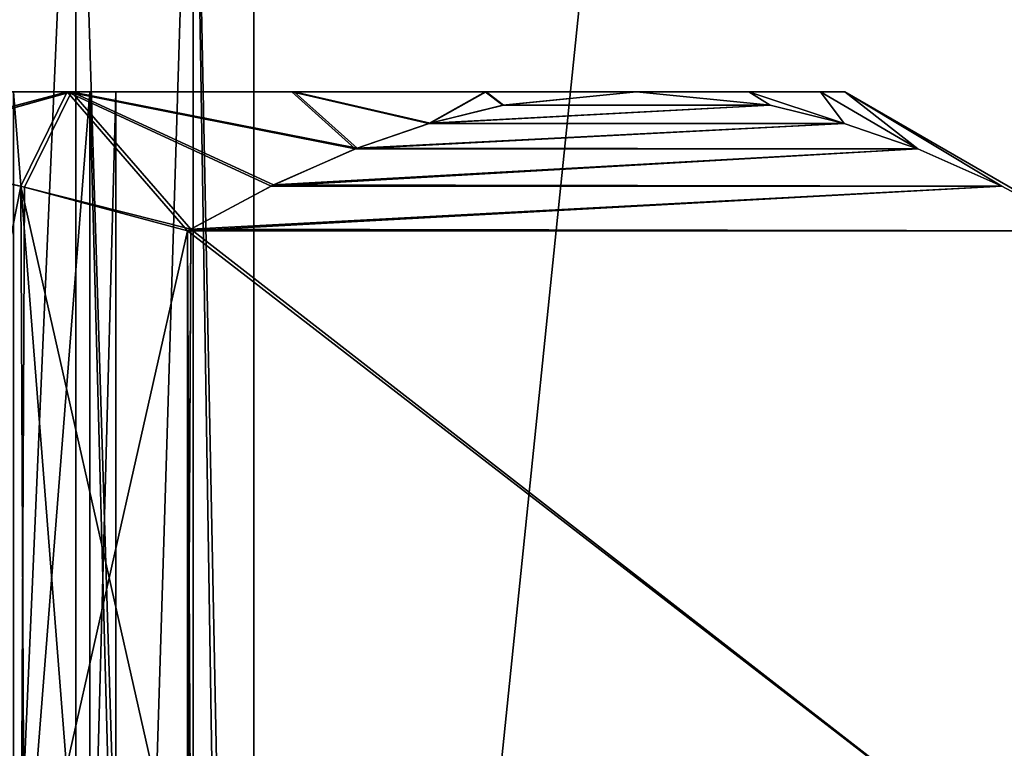
# Model space of a CAD drawing. Extents: x 0 to 1500, y 85 to 795.
# Drawn here: x 106 to 111, y 486 to 489 of the extents above; entities that cross this region are included whole.
import ezdxf

# ---------------------------------------------------------------- set-up
doc = ezdxf.new("R2010")
doc.units = 0
doc.layers.get('0').update_dxf_attribs({"color": 13, "linetype": 'CONTINUOUS'})
doc.layers.add('SCREEN_BRACKETS', color=144, linetype='CONTINUOUS')

# ---------------------------------------------------------------- blocks, each defined once
blk = doc.blocks.new('WORKTOP')
mesh = blk.add_polyface()
corners = [(1500, 150, 25), (0, 750, 25), (0, 150, 25), (1500, 750, 25)]
mesh.append_faces([[corners[k] for k in face] for face in [(0, 1, 2), (1, 0, 3)]], dxfattribs={"vtx0": -1})
mesh = blk.add_polyface()
corners = [(1500, 750), (0, 150), (0, 750), (1500, 150)]
mesh.append_faces([[corners[k] for k in face] for face in [(0, 1, 2), (1, 0, 3)]], dxfattribs={"vtx0": -1})
blk = doc.blocks.new('LEG')
mesh = blk.add_polyface()
corners = [(616.5859, 336.6204, 24.5), (616.2488, -334.9253, 24.5), (616.2488, 334.9253, 24.5), (616.5859, -336.6203, 24.5), (617.5039, -337.9942, 24.5), (617.5039, 337.9945, 24.5), (618.8778, 338.9118, 24.5), (618.8778, -338.9121, 24.5), (620.4987, 324.9997, 24.5), (620.5727, 339.2496, 24.5), (628.4987, 324.9997, 24.5), (690.4244, 339.2496, 24.5), (628.4987, 302.9995, 24.5), (682.4986, 324.9997, 24.5), (690.4985, 324.9997, 24.5), (692.1193, 338.9118, 24.5), (690.4985, -324.9993, 24.5), (692.1193, -338.9121, 24.5), (693.4934, -337.9942, 24.5), (693.4934, 337.9945, 24.5), (694.4114, -336.6203, 24.5), (694.4114, 336.6204, 24.5), (694.7485, 334.9253, 24.5), (694.7485, -334.9253, 24.5), (620.4987, -324.9993, 24.5), (620.5725, -339.2492, 24.5), (628.4987, -324.9993, 24.5), (690.4246, -339.2492, 24.5), (682.4986, -324.9993, 24.5), (682.4986, -302.9995, 24.5), (682.4986, 302.9995, 24.5), (628.4987, -302.9995, 24.5)]
mesh.append_faces([[corners[k] for k in face] for face in [(0, 1, 2), (20, 22, 23), (29, 26, 31)]], dxfattribs={"vtx0": -1})
mesh.append_faces([[corners[k] for k in face] for face in [(1, 0, 3), (3, 0, 4), (4, 6, 7), (8, 9, 10), (10, 11, 12), (13, 11, 14), (14, 15, 16), (17, 15, 18), (18, 19, 20), (7, 24, 25), (24, 7, 8), (25, 26, 27), (28, 26, 29), (27, 16, 17)]], dxfattribs={"vtx0": -1, "vtx1": -1})
mesh.append_faces([[corners[k] for k in face] for face in [(7, 6, 8), (12, 11, 13), (16, 15, 17), (27, 26, 28)]], dxfattribs={"vtx0": -1, "vtx1": -1, "vtx2": -1})
mesh.append_faces([[corners[k] for k in face] for face in [(4, 0, 5), (4, 5, 6), (8, 6, 9), (10, 9, 11), (14, 11, 15), (18, 15, 19), (20, 19, 21), (20, 21, 22), (25, 24, 26), (27, 28, 16)]], dxfattribs={"vtx0": -1, "vtx2": -1})
mesh.append_faces([[corners[k] for k in face] for face in [(30, 12, 13)]], dxfattribs={"vtx1": -1})
mesh = blk.add_polyface()
corners = [(616.5859, -336.6203, 32.4999), (616.2488, 334.9253, 32.4999), (616.2488, -334.9253, 32.4999), (616.5859, 336.6204, 32.4999), (617.5039, -337.9942, 32.4999), (617.5039, 337.9945, 32.4999), (618.8778, 338.9118, 32.4999), (618.8778, -338.9121, 32.4999), (620.5727, 339.2496, 32.4999), (620.5725, -339.2492, 32.4999), (690.4246, -339.2492, 32.4999), (690.4244, 339.2496, 32.4999), (692.1193, 338.9118, 32.4999), (692.1193, -338.9121, 32.4999), (693.4934, -337.9942, 32.4999), (693.4934, 337.9945, 32.4999), (694.4114, -336.6203, 32.4999), (694.4114, 336.6204, 32.4999), (694.7485, 334.9253, 32.4999), (694.7485, -334.9253, 32.4999)]
mesh.append_faces([[corners[k] for k in face] for face in [(0, 1, 2), (18, 16, 19)]], dxfattribs={"vtx0": -1})
mesh.append_faces([[corners[k] for k in face] for face in [(1, 0, 3), (3, 4, 5), (5, 4, 6), (6, 7, 8), (8, 10, 11), (11, 10, 12), (12, 14, 15), (15, 16, 17), (17, 16, 18)]], dxfattribs={"vtx0": -1, "vtx1": -1})
mesh.append_faces([[corners[k] for k in face] for face in [(3, 0, 4), (6, 4, 7), (8, 7, 9), (8, 9, 10), (12, 10, 13), (12, 13, 14), (15, 14, 16)]], dxfattribs={"vtx0": -1, "vtx2": -1})
mesh = blk.add_polyface()
corners = [(682.4986, 299.9997, 24.5), (628.4987, -299.9993, 24.5), (628.4987, 299.9997, 24.5), (682.4986, -299.9993, 24.5)]
mesh.append_faces([[corners[k] for k in face] for face in [(0, 1, 2), (1, 0, 3)]], dxfattribs={"vtx0": -1})
mesh = blk.add_polyface()
corners = [(688.9984, 76.4998, 659.9987), (218.9993, 53.5, 659.9987), (218.9993, 76.4998, 659.9987), (688.9984, 53.5, 659.9987)]
mesh.append_faces([[corners[k] for k in face] for face in [(0, 1, 2), (1, 0, 3)]], dxfattribs={"vtx0": -1})
mesh = blk.add_polyface()
corners = [(688.9984, 53.5, 689.9986), (218.9993, 76.4998, 689.9986), (218.9993, 53.5, 689.9986), (688.9984, 76.4998, 689.9986)]
mesh.append_faces([[corners[k] for k in face] for face in [(0, 1, 2), (1, 0, 3)]], dxfattribs={"vtx0": -1})
mesh = blk.add_polyface()
corners = [(688.9984, 53.5, 661.9987), (218.9993, 76.4998, 661.9987), (218.9993, 53.5, 661.9987), (688.9984, 76.4998, 661.9987)]
mesh.append_faces([[corners[k] for k in face] for face in [(0, 1, 2), (1, 0, 3)]], dxfattribs={"vtx0": -1})
mesh = blk.add_polyface()
corners = [(688.9984, 76.4998, 687.9986), (218.9993, 53.5, 687.9986), (218.9993, 76.4998, 687.9986), (688.9984, 53.5, 687.9986)]
mesh.append_faces([[corners[k] for k in face] for face in [(0, 1, 2), (1, 0, 3)]], dxfattribs={"vtx0": -1})
blk = doc.blocks.new('END_LEG_ASSY')
blk.add_blockref('LEG', (-7.5, 0))
blk = doc.blocks.new('COMPONENT_5')
for p, q in [((4.2771, 3.9164, 33.3733), (4.2771, 19.5833, 33.3733)), ((4.2771, 3.9164, 34.6266), (4.2771, 19.5833, 34.6266)), ((4.5887, 0, 35.8405), (4.5887, 19.5833, 35.8405)), ((4.5887, 0, 32.1593), (4.5887, 19.5833, 32.1593)), ((5.1925, 0, 36.9389), (5.1925, 19.5833, 36.9389)), ((5.1925, 0, 31.061), (5.1925, 19.5833, 31.061)), ((1.2375, 16.9993, 33.9999), (0, 16.2851, 33.9999)), ((1.2375, 16.9993, 33.9999), (0.4298, 16.5149, 34.7446)), ((0.43, 16.5149, 33.2549), (1.2375, 16.9993, 33.9999)), ((1.3621, 16.9993, 32.5943), (0.8629, 16.7067, 32.5052)), ((1.3621, 16.9993, 35.4056), (0.8629, 16.7067, 35.4947)), ((0.8629, 16.7067, 32.5052), (1.2375, 16.9993, 33.9999)), ((0.8629, 16.7067, 35.4947), (1.2375, 16.9993, 33.9999)), ((1.3621, 16.9993, 32.5943), (1.2375, 16.9993, 33.9999)), ((1.2375, 16.9993, 33.9999), (1.3621, 16.9993, 35.4056)), ((1.2406, 16.8373, 36.1488), (1.7317, 16.9993, 36.7676)), ((1.3621, 16.9993, 35.4056), (1.2406, 16.8373, 36.1488)), ((1.2408, 16.8373, 31.8507), (1.7317, 16.9993, 31.2323)), ((1.2408, 16.8373, 31.8507), (1.3621, 16.9993, 32.5943)), ((1.7317, 16.9993, 31.2323), (1.3621, 16.9993, 32.5943)), ((1.3621, 16.9993, 35.4056), (1.7317, 16.9993, 36.7676)), ((2.3094, 16.9993, 37.9999), (1.6214, 16.9315, 36.8082)), ((1.6214, 16.9315, 31.1917), (2.3094, 16.9993, 30)), ((1.7317, 16.9993, 31.2323), (1.6214, 16.9315, 31.1917)), ((1.7317, 16.9993, 36.7676), (1.6214, 16.9315, 36.8082)), ((2.3094, 16.9993, 30), (1.7317, 16.9993, 31.2323)), ((1.7317, 16.9993, 36.7676), (2.3094, 16.9993, 37.9999)), ((2.3094, 16.9993, 37.9999), (3.0824, 16.9993, 39.1101)), ((2.993, 16.9323, 39.1842), (2.3094, 16.9993, 37.9999)), ((3.0876, 16.9993, 28.8834), (2.3094, 16.9993, 30)), ((2.3094, 16.9993, 30), (2.9975, 16.9315, 28.8082)), ((3.0824, 16.9993, 39.1101), (2.993, 16.9323, 39.1842)), ((3.0876, 16.9993, 28.8834), (2.9975, 16.9315, 28.8082)), ((3.3709, 16.8397, 39.8388), (3.0824, 16.9993, 39.1101)), ((3.0824, 16.9993, 39.1101), (4.0695, 16.9993, 40.1067)), ((4.0825, 16.9993, 27.8824), (3.0876, 16.9993, 28.8834)), ((3.3781, 16.8373, 28.1489), (3.0876, 16.9993, 28.8834)), ((3.3709, 16.8397, 39.8388), (4.0695, 16.9993, 40.1067)), ((4.0825, 16.9993, 27.8824), (3.3781, 16.8373, 28.1489)), ((4.0695, 16.9993, 40.1067), (3.7463, 16.7102, 40.4888)), ((3.7463, 16.7102, 40.4888), (5.2158, 16.9993, 40.9155)), ((3.7558, 16.7067, 27.4947), (5.2377, 16.9993, 27.0717)), ((4.0825, 16.9993, 27.8824), (3.7558, 16.7067, 27.4947)), ((4.0695, 16.9993, 40.1067), (5.2158, 16.9993, 40.9155)), ((5.2377, 16.9993, 27.0717), (4.0825, 16.9993, 27.8824)), ((4.1755, 16.5215, 41.2322), (5.2158, 16.9993, 40.9155)), ((5.2377, 16.9993, 27.0717), (4.1889, 16.5149, 26.7446)), ((5.2158, 16.9993, 40.9155), (4.602, 16.2944, 41.9709)), ((5.2377, 16.9993, 27.0717), (4.6189, 16.2851, 26)), ((4.9875, 11.9993, 33.9999), (4.9875, 16.9993, 33.9999)), ((5.1212, 16.9993, 35.0569), (4.9875, 16.9993, 33.9999)), ((4.9875, 16.9993, 33.9999), (5.1212, 16.9993, 32.943)), ((5.1212, 16.9993, 35.0569), (5.1212, 11.9993, 35.0569)), ((5.5134, 16.9993, 36.0474), (5.1212, 16.9993, 35.0569)), ((5.1212, 16.9993, 32.943), (5.5134, 16.9993, 31.9525)), ((5.1212, 16.9993, 32.943), (5.1212, 11.9993, 32.943)), ((5.2158, 16.9993, 40.9155), (5.4576, 16.5095, 41.9999)), ((6.3068, 16.699, 41.9999), (5.2158, 16.9993, 40.9155)), ((5.2158, 16.9993, 40.9155), (6.4857, 16.9993, 41.5117)), ((6.517, 16.9993, 26.4767), (5.2377, 16.9993, 27.0717)), ((6.3448, 16.7067, 26), (5.2377, 16.9993, 27.0717)), ((5.4764, 16.5145, 26), (5.2377, 16.9993, 27.0717)), ((1.6214, 16.9315, 36.8082), (1.2406, 16.8373, 36.1488)), ((1.2408, 16.8373, 31.8507), (1.6214, 16.9315, 31.1917)), ((3.3709, 16.8397, 39.8388), (2.993, 16.9323, 39.1842)), ((2.9975, 16.9315, 28.8082), (3.3781, 16.8373, 28.1489)), ((1.2406, 16.8373, 36.1488), (0.8629, 16.7067, 35.4947)), ((0.8629, 16.7067, 32.5052), (1.2408, 16.8373, 31.8507)), ((3.7463, 16.7102, 40.4888), (3.3709, 16.8397, 39.8388)), ((3.3781, 16.8373, 28.1489), (3.7558, 16.7067, 27.4947)), ((0.8629, 16.7067, 35.4947), (0.4298, 16.5149, 34.7446)), ((0.43, 16.5149, 33.2549), (0.8629, 16.7067, 32.5052)), ((4.1755, 16.5215, 41.2322), (3.7463, 16.7102, 40.4888)), ((3.7558, 16.7067, 27.4947), (4.1889, 16.5149, 26.7446)), ((6.3068, 16.699, 41.9999), (5.4576, 16.5095, 41.9999)), ((5.4764, 16.5145, 26), (6.3448, 16.7067, 26)), ((0.4298, 16.5149, 34.7446), (0, 16.2851, 33.9999)), ((0, 16.2851, 33.9999), (0.43, 16.5149, 33.2549)), ((4.602, 16.2944, 41.9709), (4.1755, 16.5215, 41.2322)), ((4.1889, 16.5149, 26.7446), (4.6189, 16.2851, 26)), ((4.602, 16.2944, 41.9709), (5.4576, 16.5095, 41.9999)), ((4.6189, 16.2851, 26), (5.4764, 16.5145, 26)), ((5.4576, 16.5095, 41.9999), (4.6189, 16.2851, 41.9999)), ((4.6189, 16.2851, 41.9999), (4.602, 16.2944, 41.9709)), ((4.6189, 12.7136, 41.9999), (4.602, 16.2944, 41.9709)), ((4.602, 12.7043, 26.0289), (4.6189, 16.2851, 26)), ((4.6189, 12.7136, 41.9999), (4.6189, 16.2851, 41.9999)), ((4.6189, 12.7136, 26), (4.6189, 16.2851, 26))]:
    blk.add_line(p, q)
mesh = blk.add_polyface()
corners = [(4.2771, 19.5833, 34.6266), (4.2771, 3.9164, 33.3733), (4.2771, 3.9164, 34.6266), (4.2771, 19.5833, 33.3733)]
mesh.append_faces([[corners[k] for k in face] for face in [(0, 1, 2), (1, 0, 3)]], dxfattribs={"vtx0": -1})
mesh = blk.add_polyface()
corners = [(4.5887, 19.5833, 35.8405), (4.2771, 0, 34.6266), (4.5887, 0, 35.8405), (4.2771, 3.9164, 34.6266), (4.2771, 19.5833, 34.6266)]
mesh.append_faces([[corners[k] for k in face] for face in [(0, 1, 2), (3, 0, 4)]], dxfattribs={"vtx0": -1})
mesh.append_faces([[corners[k] for k in face] for face in [(1, 0, 3)]], dxfattribs={"vtx0": -1, "vtx1": -1})
mesh = blk.add_polyface()
corners = [(4.2771, 3.9164, 33.3733), (4.5887, 0, 32.1593), (4.2771, 0, 33.3733), (4.5887, 19.5833, 32.1593), (4.2771, 19.5833, 33.3733)]
mesh.append_faces([[corners[k] for k in face] for face in [(0, 1, 2), (3, 0, 4)]], dxfattribs={"vtx0": -1})
mesh.append_faces([[corners[k] for k in face] for face in [(1, 0, 3)]], dxfattribs={"vtx0": -1, "vtx1": -1})
mesh = blk.add_polyface()
corners = [(4.5887, 19.5833, 32.1593), (5.1925, 0, 31.061), (4.5887, 0, 32.1593), (5.1925, 19.5833, 31.061)]
mesh.append_faces([[corners[k] for k in face] for face in [(0, 1, 2), (1, 0, 3)]], dxfattribs={"vtx0": -1})
mesh = blk.add_polyface()
corners = [(5.1925, 19.5833, 36.9389), (4.5887, 0, 35.8405), (5.1925, 0, 36.9389), (4.5887, 19.5833, 35.8405)]
mesh.append_faces([[corners[k] for k in face] for face in [(0, 1, 2), (1, 0, 3)]], dxfattribs={"vtx0": -1})
mesh = blk.add_polyface()
corners = [(6.0504, 19.5833, 37.8525), (5.1925, 0, 36.9389), (6.0504, 0, 37.8525), (5.1925, 19.5833, 36.9389)]
mesh.append_faces([[corners[k] for k in face] for face in [(0, 1, 2), (1, 0, 3)]], dxfattribs={"vtx0": -1})
mesh = blk.add_polyface()
corners = [(5.1925, 19.5833, 31.061), (6.0504, 0, 30.1474), (5.1925, 0, 31.061), (6.0504, 19.5833, 30.1474)]
mesh.append_faces([[corners[k] for k in face] for face in [(0, 1, 2), (1, 0, 3)]], dxfattribs={"vtx0": -1})
mesh = blk.add_polyface()
corners = [(2.9975, 12.0671, 39.1916), (1.6214, 12.0671, 36.8082), (2.3094, 11.9993, 37.9999), (3.3781, 12.1617, 39.851), (1.2408, 12.1617, 36.1492), (3.7558, 12.2919, 40.5052), (0.8629, 12.2919, 35.4947), (4.1889, 12.4837, 41.2553), (0.43, 12.4837, 34.7449), (4.6189, 12.7136, 41.9999), (0, 12.7136, 33.9999), (4.602, 16.2944, 41.9709), (0, 16.2851, 33.9999), (0.4298, 16.5149, 34.7446), (4.1755, 16.5215, 41.2322), (0.8629, 16.7067, 35.4947), (3.7463, 16.7102, 40.4888), (1.2406, 16.8373, 36.1488), (3.3709, 16.8397, 39.8388), (1.6214, 16.9315, 36.8082), (2.993, 16.9323, 39.1842), (2.3094, 16.9993, 37.9999)]
mesh.append_faces([[corners[k] for k in face] for face in [(0, 1, 2), (19, 20, 21)]], dxfattribs={"vtx0": -1})
mesh.append_faces([[corners[k] for k in face] for face in [(1, 3, 4), (4, 5, 6), (6, 7, 8), (8, 9, 10), (10, 11, 12), (12, 11, 13), (13, 14, 15), (15, 16, 17), (17, 18, 19)]], dxfattribs={"vtx0": -1, "vtx1": -1})
mesh.append_faces([[corners[k] for k in face] for face in [(1, 0, 3), (4, 3, 5), (6, 5, 7), (8, 7, 9), (10, 9, 11), (13, 11, 14), (15, 14, 16), (17, 16, 18), (19, 18, 20)]], dxfattribs={"vtx0": -1, "vtx2": -1})
mesh = blk.add_polyface()
corners = [(1.6214, 12.0671, 31.1917), (2.993, 12.0663, 28.8157), (2.3094, 11.9993, 30), (3.3709, 12.1589, 28.1611), (1.2406, 12.1617, 31.8511), (3.7463, 12.2884, 27.5111), (0.8629, 12.2919, 32.5052), (4.1755, 12.4775, 26.7676), (0.4298, 12.4837, 33.2553), (4.602, 12.7043, 26.0289), (0, 12.7136, 33.9999), (4.6189, 16.2851, 26), (0, 16.2851, 33.9999), (0.43, 16.5149, 33.2549), (4.1889, 16.5149, 26.7446), (0.8629, 16.7067, 32.5052), (3.7558, 16.7067, 27.4947), (1.2408, 16.8373, 31.8507), (3.3781, 16.8373, 28.1489), (1.6214, 16.9315, 31.1917), (2.9975, 16.9315, 28.8082), (2.3094, 16.9993, 30)]
mesh.append_faces([[corners[k] for k in face] for face in [(0, 1, 2), (20, 19, 21)]], dxfattribs={"vtx0": -1})
mesh.append_faces([[corners[k] for k in face] for face in [(1, 0, 3), (3, 4, 5), (5, 6, 7), (7, 8, 9), (9, 10, 11), (11, 13, 14), (14, 15, 16), (16, 17, 18), (18, 19, 20)]], dxfattribs={"vtx0": -1, "vtx1": -1})
mesh.append_faces([[corners[k] for k in face] for face in [(3, 0, 4), (5, 4, 6), (7, 6, 8), (9, 8, 10), (11, 10, 12), (11, 12, 13), (14, 13, 15), (16, 15, 17), (18, 17, 19)]], dxfattribs={"vtx0": -1, "vtx2": -1})
mesh = blk.add_polyface()
corners = [(1.2375, 16.9993, 33.9999), (0.43, 16.5149, 33.2549), (0, 16.2851, 33.9999)]
mesh.append_faces([[corners[k] for k in face] for face in [(0, 1, 2)]])
mesh = blk.add_polyface()
corners = [(0.4298, 16.5149, 34.7446), (1.2375, 16.9993, 33.9999), (0, 16.2851, 33.9999)]
mesh.append_faces([[corners[k] for k in face] for face in [(0, 1, 2)]])
mesh = blk.add_polyface()
corners = [(0.8629, 16.7067, 35.4947), (1.2375, 16.9993, 33.9999), (0.4298, 16.5149, 34.7446)]
mesh.append_faces([[corners[k] for k in face] for face in [(0, 1, 2)]])
mesh = blk.add_polyface()
corners = [(1.2375, 16.9993, 33.9999), (0.8629, 16.7067, 32.5052), (0.43, 16.5149, 33.2549)]
mesh.append_faces([[corners[k] for k in face] for face in [(0, 1, 2)]])
mesh = blk.add_polyface()
corners = [(1.3621, 16.9993, 32.5943), (1.2408, 16.8373, 31.8507), (0.8629, 16.7067, 32.5052)]
mesh.append_faces([[corners[k] for k in face] for face in [(0, 1, 2)]])
mesh = blk.add_polyface()
corners = [(1.2406, 16.8373, 36.1488), (1.3621, 16.9993, 35.4056), (0.8629, 16.7067, 35.4947)]
mesh.append_faces([[corners[k] for k in face] for face in [(0, 1, 2)]])
mesh = blk.add_polyface()
corners = [(1.2375, 16.9993, 33.9999), (1.3621, 16.9993, 32.5943), (0.8629, 16.7067, 32.5052)]
mesh.append_faces([[corners[k] for k in face] for face in [(0, 1, 2)]])
mesh = blk.add_polyface()
corners = [(0.8629, 16.7067, 35.4947), (1.3621, 16.9993, 35.4056), (1.2375, 16.9993, 33.9999)]
mesh.append_faces([[corners[k] for k in face] for face in [(0, 1, 2)]])
mesh = blk.add_polyface()
corners = [(7.8813, 16.9993, 26.1158), (10.5937, 16.9993, 26.1158), (9.2376, 16.9993, 26), (6.517, 16.9993, 26.4767), (11.958, 16.9993, 26.4767), (5.2377, 16.9993, 27.0717), (13.2376, 16.9993, 27.0717), (4.0825, 16.9993, 27.8824), (14.3927, 16.9993, 27.8824), (3.0876, 16.9993, 28.8834), (15.3874, 16.9993, 28.8834), (2.3094, 16.9993, 30), (8.9708, 16.9993, 29.7584), (7.9241, 16.9993, 29.958), (6.9604, 16.9993, 30.4116), (1.7317, 16.9993, 31.2323), (6.1394, 16.9993, 31.0906), (5.5134, 16.9993, 31.9525), (1.3621, 16.9993, 32.5943), (5.1212, 16.9993, 32.943), (1.2375, 16.9993, 33.9999), (4.9875, 16.9993, 33.9999), (1.3621, 16.9993, 35.4056), (5.1212, 16.9993, 35.0569), (5.5134, 16.9993, 36.0474), (1.7317, 16.9993, 36.7676), (6.1394, 16.9993, 36.9093), (2.3094, 16.9993, 37.9999), (6.9604, 16.9993, 37.5883), (7.9241, 16.9993, 38.0419), (3.0824, 16.9993, 39.1101), (8.9708, 16.9993, 38.2415), (16.1659, 16.9993, 30), (10.0339, 16.9993, 29.8252), (11.0472, 16.9993, 30.1544), (16.7436, 16.9993, 31.2323), (11.9468, 16.9993, 30.7253), (12.676, 16.9993, 31.5019), (17.1131, 16.9993, 32.5943), (13.1891, 16.9993, 32.4354), (13.454, 16.9993, 33.4673), (17.2375, 16.9993, 33.9999), (13.4875, 16.9993, 33.9999), (13.454, 16.9993, 34.5326), (17.1131, 16.9993, 35.4056), (13.1891, 16.9993, 35.5644), (16.7436, 16.9993, 36.7676), (12.676, 16.9993, 36.498), (11.9468, 16.9993, 37.2746), (16.1659, 16.9993, 37.9999), (11.0472, 16.9993, 37.8455), (10.0339, 16.9993, 38.1747), (15.3874, 16.9993, 39.1165), (4.0695, 16.9993, 40.1067), (14.3927, 16.9993, 40.1175), (5.2158, 16.9993, 40.9155), (13.2376, 16.9993, 40.9281), (6.4857, 16.9993, 41.5117), (11.958, 16.9993, 41.5232), (7.84, 16.9993, 41.8769), (10.5937, 16.9993, 41.8841), (9.2376, 16.9993, 41.9999)]
mesh.append_faces([[corners[k] for k in face] for face in [(0, 1, 2), (60, 59, 61)]], dxfattribs={"vtx0": -1})
mesh.append_faces([[corners[k] for k in face] for face in [(1, 3, 4), (4, 5, 6), (6, 7, 8), (8, 9, 10), (12, 11, 13), (13, 11, 14), (14, 15, 16), (16, 15, 17), (17, 18, 19), (19, 20, 21), (21, 22, 23), (23, 22, 24), (24, 25, 26), (26, 27, 28), (28, 27, 29), (29, 30, 31), (32, 34, 35), (35, 37, 38), (38, 40, 41), (41, 43, 44), (44, 45, 46), (46, 48, 49), (49, 51, 52), (52, 53, 54), (54, 55, 56), (56, 57, 58), (58, 59, 60)]], dxfattribs={"vtx0": -1, "vtx1": -1})
mesh.append_faces([[corners[k] for k in face] for face in [(10, 11, 12), (52, 31, 30)]], dxfattribs={"vtx0": -1, "vtx1": -1, "vtx2": -1})
mesh.append_faces([[corners[k] for k in face] for face in [(1, 0, 3), (4, 3, 5), (6, 5, 7), (8, 7, 9), (10, 9, 11), (14, 11, 15), (17, 15, 18), (19, 18, 20), (21, 20, 22), (24, 22, 25), (26, 25, 27), (29, 27, 30), (12, 32, 10), (32, 12, 33), (32, 33, 34), (35, 34, 36), (35, 36, 37), (38, 37, 39), (38, 39, 40), (41, 40, 42), (41, 42, 43), (44, 43, 45), (46, 45, 47), (46, 47, 48), (49, 48, 50), (49, 50, 51), (52, 51, 31), (52, 30, 53), (54, 53, 55), (56, 55, 57), (58, 57, 59)]], dxfattribs={"vtx0": -1, "vtx2": -1})
mesh = blk.add_polyface()
corners = [(1.6214, 16.9315, 36.8082), (1.7317, 16.9993, 36.7676), (1.2406, 16.8373, 36.1488)]
mesh.append_faces([[corners[k] for k in face] for face in [(0, 1, 2)]])
mesh = blk.add_polyface()
corners = [(1.7317, 16.9993, 36.7676), (1.3621, 16.9993, 35.4056), (1.2406, 16.8373, 36.1488)]
mesh.append_faces([[corners[k] for k in face] for face in [(0, 1, 2)]])
mesh = blk.add_polyface()
corners = [(1.2408, 16.8373, 31.8507), (1.7317, 16.9993, 31.2323), (1.6214, 16.9315, 31.1917)]
mesh.append_faces([[corners[k] for k in face] for face in [(0, 1, 2)]])
mesh = blk.add_polyface()
corners = [(1.3621, 16.9993, 32.5943), (1.7317, 16.9993, 31.2323), (1.2408, 16.8373, 31.8507)]
mesh.append_faces([[corners[k] for k in face] for face in [(0, 1, 2)]])
mesh = blk.add_polyface()
corners = [(2.3094, 16.9993, 37.9999), (1.7317, 16.9993, 36.7676), (1.6214, 16.9315, 36.8082)]
mesh.append_faces([[corners[k] for k in face] for face in [(0, 1, 2)]])
mesh = blk.add_polyface()
corners = [(1.7317, 16.9993, 31.2323), (2.3094, 16.9993, 30), (1.6214, 16.9315, 31.1917)]
mesh.append_faces([[corners[k] for k in face] for face in [(0, 1, 2)]])
mesh = blk.add_polyface()
corners = [(2.993, 16.9323, 39.1842), (3.0824, 16.9993, 39.1101), (2.3094, 16.9993, 37.9999)]
mesh.append_faces([[corners[k] for k in face] for face in [(0, 1, 2)]])
mesh = blk.add_polyface()
corners = [(2.3094, 16.9993, 30), (3.0876, 16.9993, 28.8834), (2.9975, 16.9315, 28.8082)]
mesh.append_faces([[corners[k] for k in face] for face in [(0, 1, 2)]])
mesh = blk.add_polyface()
corners = [(3.3709, 16.8397, 39.8388), (3.0824, 16.9993, 39.1101), (2.993, 16.9323, 39.1842)]
mesh.append_faces([[corners[k] for k in face] for face in [(0, 1, 2)]])
mesh = blk.add_polyface()
corners = [(3.0876, 16.9993, 28.8834), (3.3781, 16.8373, 28.1489), (2.9975, 16.9315, 28.8082)]
mesh.append_faces([[corners[k] for k in face] for face in [(0, 1, 2)]])
mesh = blk.add_polyface()
corners = [(4.0695, 16.9993, 40.1067), (3.0824, 16.9993, 39.1101), (3.3709, 16.8397, 39.8388)]
mesh.append_faces([[corners[k] for k in face] for face in [(0, 1, 2)]])
mesh = blk.add_polyface()
corners = [(3.0876, 16.9993, 28.8834), (4.0825, 16.9993, 27.8824), (3.3781, 16.8373, 28.1489)]
mesh.append_faces([[corners[k] for k in face] for face in [(0, 1, 2)]])
mesh = blk.add_polyface()
corners = [(3.7463, 16.7102, 40.4888), (4.0695, 16.9993, 40.1067), (3.3709, 16.8397, 39.8388)]
mesh.append_faces([[corners[k] for k in face] for face in [(0, 1, 2)]])
mesh = blk.add_polyface()
corners = [(3.3781, 16.8373, 28.1489), (4.0825, 16.9993, 27.8824), (3.7558, 16.7067, 27.4947)]
mesh.append_faces([[corners[k] for k in face] for face in [(0, 1, 2)]])
mesh = blk.add_polyface()
corners = [(5.2158, 16.9993, 40.9155), (4.0695, 16.9993, 40.1067), (3.7463, 16.7102, 40.4888)]
mesh.append_faces([[corners[k] for k in face] for face in [(0, 1, 2)]])
mesh = blk.add_polyface()
corners = [(4.1755, 16.5215, 41.2322), (5.2158, 16.9993, 40.9155), (3.7463, 16.7102, 40.4888)]
mesh.append_faces([[corners[k] for k in face] for face in [(0, 1, 2)]])
mesh = blk.add_polyface()
corners = [(3.7558, 16.7067, 27.4947), (5.2377, 16.9993, 27.0717), (4.1889, 16.5149, 26.7446)]
mesh.append_faces([[corners[k] for k in face] for face in [(0, 1, 2)]])
mesh = blk.add_polyface()
corners = [(4.0825, 16.9993, 27.8824), (5.2377, 16.9993, 27.0717), (3.7558, 16.7067, 27.4947)]
mesh.append_faces([[corners[k] for k in face] for face in [(0, 1, 2)]])
mesh = blk.add_polyface()
corners = [(4.602, 16.2944, 41.9709), (5.2158, 16.9993, 40.9155), (4.1755, 16.5215, 41.2322)]
mesh.append_faces([[corners[k] for k in face] for face in [(0, 1, 2)]])
mesh = blk.add_polyface()
corners = [(5.2377, 16.9993, 27.0717), (4.6189, 16.2851, 26), (4.1889, 16.5149, 26.7446)]
mesh.append_faces([[corners[k] for k in face] for face in [(0, 1, 2)]])
mesh = blk.add_polyface()
corners = [(5.4576, 16.5095, 41.9999), (5.2158, 16.9993, 40.9155), (4.602, 16.2944, 41.9709)]
mesh.append_faces([[corners[k] for k in face] for face in [(0, 1, 2)]])
mesh = blk.add_polyface()
corners = [(5.4764, 12.4841, 41.9999), (4.6189, 16.2851, 41.9999), (4.6189, 12.7136, 41.9999), (5.4576, 16.5095, 41.9999), (6.3068, 16.699, 41.9999), (6.3448, 12.2919, 41.9999), (7.061, 16.8315, 41.9999), (7.1015, 12.1609, 41.9999), (7.8183, 16.9273, 41.9999), (7.8615, 12.0671, 41.9999), (8.5266, 16.9811, 41.9999), (9.2376, 11.9993, 41.9999), (9.2376, 16.9993, 41.9999), (10.6137, 12.0671, 41.9999), (10.6137, 16.9315, 41.9999), (11.3768, 12.1617, 41.9999), (11.3768, 16.8373, 41.9999), (12.1305, 12.2919, 41.9999), (12.1305, 16.7067, 41.9999), (12.9982, 12.4841, 41.9999), (12.9982, 16.5145, 41.9999), (13.8563, 12.7136, 41.9999), (13.8563, 16.2851, 41.9999)]
mesh.append_faces([[corners[k] for k in face] for face in [(0, 1, 2), (20, 21, 22)]], dxfattribs={"vtx0": -1})
mesh.append_faces([[corners[k] for k in face] for face in [(1, 0, 3), (3, 0, 4), (4, 5, 6), (6, 7, 8), (8, 9, 10), (10, 11, 12), (12, 13, 14), (14, 15, 16), (16, 17, 18), (18, 19, 20)]], dxfattribs={"vtx0": -1, "vtx1": -1})
mesh.append_faces([[corners[k] for k in face] for face in [(4, 0, 5), (6, 5, 7), (8, 7, 9), (10, 9, 11), (12, 11, 13), (14, 13, 15), (16, 15, 17), (18, 17, 19), (20, 19, 21)]], dxfattribs={"vtx0": -1, "vtx2": -1})
mesh = blk.add_polyface()
corners = [(5.4764, 16.5145, 26), (4.6189, 12.7136, 26), (4.6189, 16.2851, 26), (5.4576, 12.4892, 26), (6.3068, 12.2996, 26), (6.3448, 16.7067, 26), (7.061, 12.1675, 26), (7.1015, 16.8377, 26), (7.8183, 12.0717, 26), (7.8615, 16.9315, 26), (8.5266, 12.0175, 26), (9.2376, 16.9993, 26), (9.2376, 11.9993, 26), (10.6137, 16.9315, 26), (10.6137, 12.0671, 26), (11.3768, 16.8373, 26), (11.3768, 12.1617, 26), (12.1305, 16.7067, 26), (12.1305, 12.2919, 26), (12.9982, 16.5145, 26), (12.9982, 12.4841, 26), (13.8563, 16.2851, 26), (13.8563, 12.7136, 26)]
mesh.append_faces([[corners[k] for k in face] for face in [(0, 1, 2), (20, 21, 22)]], dxfattribs={"vtx0": -1})
mesh.append_faces([[corners[k] for k in face] for face in [(1, 0, 3), (3, 0, 4), (4, 5, 6), (6, 7, 8), (8, 9, 10), (10, 11, 12), (12, 13, 14), (14, 15, 16), (16, 17, 18), (18, 19, 20)]], dxfattribs={"vtx0": -1, "vtx1": -1})
mesh.append_faces([[corners[k] for k in face] for face in [(4, 0, 5), (6, 5, 7), (8, 7, 9), (10, 9, 11), (12, 11, 13), (14, 13, 15), (16, 15, 17), (18, 17, 19), (20, 19, 21)]], dxfattribs={"vtx0": -1, "vtx2": -1})
mesh = blk.add_polyface()
corners = [(5.2377, 16.9993, 27.0717), (5.4764, 16.5145, 26), (4.6189, 16.2851, 26)]
mesh.append_faces([[corners[k] for k in face] for face in [(0, 1, 2)]])
mesh = blk.add_polyface()
corners = [(4.9875, 16.9993, 33.9999), (5.1212, 11.9993, 35.0569), (4.9875, 11.9993, 33.9999), (5.1212, 16.9993, 35.0569)]
mesh.append_faces([[corners[k] for k in face] for face in [(0, 1, 2), (1, 0, 3)]], dxfattribs={"vtx0": -1})
mesh = blk.add_polyface()
corners = [(5.1212, 16.9993, 32.943), (4.9875, 11.9993, 33.9999), (5.1212, 11.9993, 32.943), (4.9875, 16.9993, 33.9999)]
mesh.append_faces([[corners[k] for k in face] for face in [(0, 1, 2), (1, 0, 3)]], dxfattribs={"vtx0": -1})
mesh = blk.add_polyface()
corners = [(5.1212, 16.9993, 35.0569), (5.5134, 11.9993, 36.0474), (5.1212, 11.9993, 35.0569), (5.5134, 16.9993, 36.0474)]
mesh.append_faces([[corners[k] for k in face] for face in [(0, 1, 2), (1, 0, 3)]], dxfattribs={"vtx0": -1})
mesh = blk.add_polyface()
corners = [(5.5134, 16.9993, 31.9525), (5.1212, 11.9993, 32.943), (5.5134, 11.9993, 31.9525), (5.1212, 16.9993, 32.943)]
mesh.append_faces([[corners[k] for k in face] for face in [(0, 1, 2), (1, 0, 3)]], dxfattribs={"vtx0": -1})
mesh = blk.add_polyface()
corners = [(6.3068, 16.699, 41.9999), (5.2158, 16.9993, 40.9155), (5.4576, 16.5095, 41.9999)]
mesh.append_faces([[corners[k] for k in face] for face in [(0, 1, 2)]])
mesh = blk.add_polyface()
corners = [(6.3068, 16.699, 41.9999), (6.4857, 16.9993, 41.5117), (5.2158, 16.9993, 40.9155)]
mesh.append_faces([[corners[k] for k in face] for face in [(0, 1, 2)]])
mesh = blk.add_polyface()
corners = [(5.2377, 16.9993, 27.0717), (6.3448, 16.7067, 26), (5.4764, 16.5145, 26)]
mesh.append_faces([[corners[k] for k in face] for face in [(0, 1, 2)]])
mesh = blk.add_polyface()
corners = [(5.2377, 16.9993, 27.0717), (6.517, 16.9993, 26.4767), (6.3448, 16.7067, 26)]
mesh.append_faces([[corners[k] for k in face] for face in [(0, 1, 2)]])
mesh = blk.add_polyface()
corners = [(5.4576, 16.5095, 41.9999), (4.602, 16.2944, 41.9709), (4.6189, 16.2851, 41.9999)]
mesh.append_faces([[corners[k] for k in face] for face in [(0, 1, 2)]])
mesh = blk.add_polyface()
corners = [(4.602, 16.2944, 41.9709), (4.6189, 12.7136, 41.9999), (4.6189, 16.2851, 41.9999)]
mesh.append_faces([[corners[k] for k in face] for face in [(0, 1, 2)]])
mesh = blk.add_polyface()
corners = [(4.6189, 16.2851, 26), (4.6189, 12.7136, 26), (4.602, 12.7043, 26.0289)]
mesh.append_faces([[corners[k] for k in face] for face in [(0, 1, 2)]])
blk = doc.blocks.new('SC_C_SEC')
mesh = blk.add_polyface()
corners = [(-1879.6698, 6549.4258, -468.4991), (-1898.1696, 6304.4264, -468.4991), (-1898.1696, 6549.4258, -468.4991), (-1879.6698, 6304.4264, -468.4991)]
mesh.append_faces([[corners[k] for k in face] for face in [(0, 1, 2), (1, 0, 3)]], dxfattribs={"vtx0": -1})
mesh = blk.add_polyface()
corners = [(-1879.6698, 6304.4264, -505.499), (-1898.1696, 6549.4258, -505.499), (-1898.1696, 6304.4264, -505.499), (-1879.6698, 6549.4258, -505.499)]
mesh.append_faces([[corners[k] for k in face] for face in [(0, 1, 2), (1, 0, 3)]], dxfattribs={"vtx0": -1})
mesh = blk.add_polyface()
corners = [(-1879.6698, 6304.4264, -464.4991), (-1898.1696, 6549.4258, -464.4991), (-1898.1696, 6304.4264, -464.4991), (-1879.6698, 6549.4258, -464.4991)]
mesh.append_faces([[corners[k] for k in face] for face in [(0, 1, 2), (1, 0, 3)]], dxfattribs={"vtx0": -1})
mesh = blk.add_polyface()
corners = [(-1879.6698, 6549.4258, -509.499), (-1898.1696, 6304.4264, -509.499), (-1898.1696, 6549.4258, -509.499), (-1879.6698, 6304.4264, -509.499)]
mesh.append_faces([[corners[k] for k in face] for face in [(0, 1, 2), (1, 0, 3)]], dxfattribs={"vtx0": -1})
blk = doc.blocks.new('STUDIO_SCREEN_BRACKETS')
blk.add_blockref('SC_C_SEC', (1921.6697, -6198.4267, 523.999))
at = {"color": 253}
blk.add_blockref('COMPONENT_5', (24.7624, 96.0003, 3), dxfattribs=at)
blk = doc.blocks.new('SCREEN_BRACKETS')
at = {"color": 7, "extrusion": (-7.71896e-13, -2.77679e-28, -1), "zscale": -1, "rotation": 359.9999999991691}
blk.add_blockref('STUDIO_SCREEN_BRACKETS', (-75.4999, 0), dxfattribs=at)

msp = doc.modelspace()

# ---------------------------------------------------------------- block references
at = {"color": 7, "extrusion": (0, 2.18462e-12, -1), "zscale": -1}
msp.add_blockref('END_LEG_ASSY', (-750, 425), dxfattribs=at)
at = {"color": 7}
msp.add_blockref('WORKTOP', (0, -25, 690), dxfattribs=at)
at = {"layer": 'SCREEN_BRACKETS', "color": 7}
msp.add_blockref('SCREEN_BRACKETS', (60.5013, 375.9995, 367.9991), dxfattribs=at)

doc.saveas('drawing.dxf')
